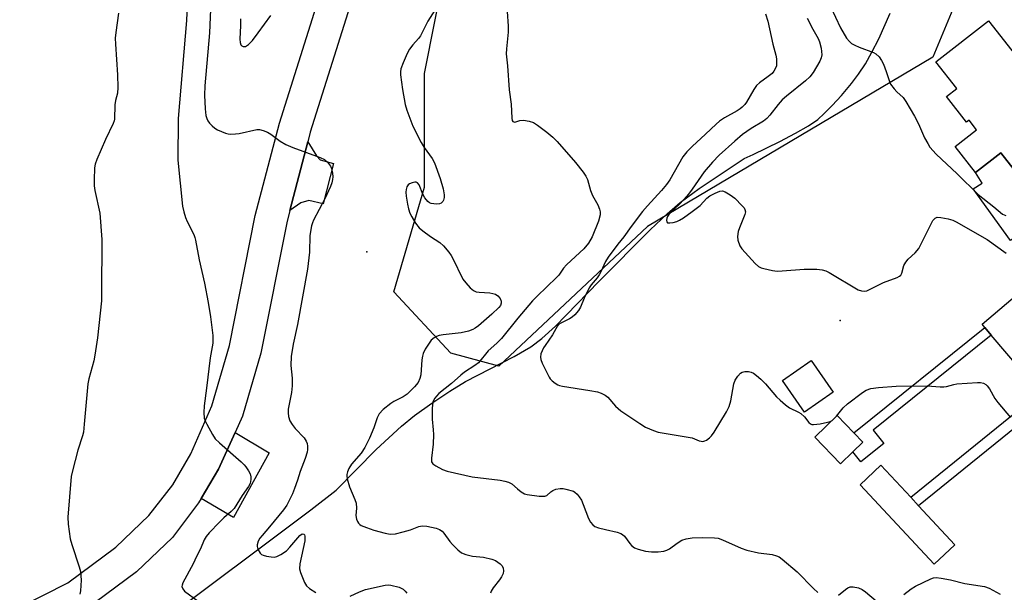
# Model space of a CAD drawing. Units: inches. Extents: x 1303760 to 1309760, y 493450 to 497450.
# Drawn here: x 1307800 to 1308093, y 494198 to 494368 of the extents above; entities that cross this region are included whole.
import ezdxf

# ---------------------------------------------------------------- set-up
doc = ezdxf.new("R2010")
doc.units = ezdxf.units.IN
doc.header["$MEASUREMENT"] = 0
for name, color, linetype in [('BLDG-Footprint', 5, 'Continuous'), ('CULTRL-Pad', 6, 'Continuous'), ('ELEV-Spot Elevation', 7, 'Continuous'), ('HYDRO-Single Line Stream', 4, 'Continuous'), ('NTRL-Trees', 3, 'Continuous'), ('TRANS-Non Street Sidewalk', 7, 'Continuous'), ('Undefined', 1, 'Continuous')]:
    doc.layers.add(name, color=color, linetype=linetype)

msp = doc.modelspace()

# ---------------------------------------------------------------- linework, layer by layer
at = {"layer": 'BLDG-Footprint'}
for points, elevation in [([(1308088.32, 494367.89), (1308099.6, 494353.41), (1308103.52, 494356.47), (1308113.03, 494344.25), (1308115.99, 494340.46), (1308119.92, 494335.41), (1308112.89, 494329.93), (1308099.22, 494319.28), (1308092.02, 494328.52), (1308084.48, 494322.65), (1308078.41, 494330.45), (1308084.74, 494335.38), (1308082.51, 494338.24), (1308081.8, 494337.68), (1308075.85, 494345.33), (1308078.87, 494347.68), (1308072.64, 494355.67)], 333.42), ([(1308042.07, 494257.22), (1308033.52, 494251.27), (1308026.93, 494260.73), (1308035.48, 494266.68)], 337.84), ([(1308047.89, 494239.47), (1308044.25, 494235.93), (1308036.57, 494243.82), (1308043.18, 494250.26), (1308048.14, 494245.16), (1308050.86, 494242.36)], 338.84), ([(1308078.31, 494211.77), (1308072.08, 494205.97), (1308050.04, 494229.67), (1308056.27, 494235.47), (1308065.14, 494225.92), (1308067.47, 494223.42)], 339.45)]:
    msp.add_lwpolyline(points, close=True, dxfattribs=dict(at, elevation=elevation))
at = {"layer": 'CULTRL-Pad'}
for points in [[(1307893.08, 494325.33), (1307890.04, 494313.34), (1307885.75, 494314.35), (1307883.35, 494313.61), (1307880.12, 494311.31), (1307885.47, 494331.84), (1307888.05, 494327.67), (1307889.12, 494326.43)], [(1308119.75, 494320.42), (1308094.84, 494302.41), (1308083.73, 494317.78), (1308086.47, 494319.53), (1308084.48, 494322.65), (1308092.02, 494328.52), (1308099.22, 494319.28), (1308112.89, 494329.93), (1308118.96, 494321.52)], [(1308104.21, 494292.56), (1308125.66, 494267.25), (1308134.45, 494274.7), (1308140, 494268.14), (1308141.11, 494269.07), (1308143.14, 494266.67), (1308145.26, 494264.17), (1308128.15, 494249.67), (1308120.2, 494259.05), (1308109.62, 494250.08), (1308105.87, 494254.5), (1308103.67, 494257.1), (1308089.16, 494274.22), (1308087.19, 494276.54), (1308086.4, 494277.47)], [(1307873.98, 494239.14), (1307863.32, 494219.86), (1307853.69, 494225.56), (1307858.84, 494234.27), (1307863.78, 494245.19)]]:
    msp.add_lwpolyline(points, close=True, dxfattribs=at)
at = {"layer": 'ELEV-Spot Elevation'}
for p in [(1307903.1, 494298.99, 342.53), (1308044.09, 494278.61, 336.7)]:
    msp.add_point(p, dxfattribs=at)
at = {"layer": 'HYDRO-Single Line Stream'}
msp.add_lwpolyline([(1307840.41, 494187.76), (1307886.36, 494222.21), (1307893.9, 494227.99), (1307905.81, 494240.14), (1307913.36, 494247.15), (1307917.3, 494250.25), (1307922.46, 494253.96), (1307927.8, 494257.54), (1307932.5, 494260.44), (1307946.95, 494267.82), (1307951.95, 494270.72), (1307955.18, 494273.17), (1307959.29, 494276.88), (1307972.19, 494290.17), (1307987.54, 494305.56), (1307992.53, 494310.31), (1307996.39, 494313.73), (1308002.07, 494317.92), (1308015.52, 494326.85), (1308018.18, 494328.04), (1308026.12, 494331.92), (1308030.8, 494334.35), (1308034.65, 494336.57), (1308037.45, 494338.5), (1308039.38, 494340.21), (1308041.72, 494342.58), (1308044.47, 494345.63), (1308047.47, 494349.18), (1308049.58, 494351.94), (1308051.63, 494355.08), (1308053.6, 494358.54), (1308055.61, 494362.53), (1308058.99, 494370.15)], dxfattribs=at)
at = {"layer": 'NTRL-Trees'}
msp.add_lwpolyline([(1308111.84, 494421.44), (1308077.73, 494371.35), (1308071.73, 494357.01), (1307986.67, 494306.62), (1307942.4, 494264.96), (1307928.08, 494268.86), (1307911.15, 494287.09), (1307920.26, 494318.34), (1307920.26, 494352.2), (1307935.73, 494430.21), (1307935.98, 494438.97), (1307949.87, 494457.48), (1307981.46, 494458.97), (1308021.83, 494456.36), (1308037.45, 494444.64), (1308082.59, 494464.76), (1308093.07, 494467.11)], dxfattribs=at)
at = {"layer": 'TRANS-Non Street Sidewalk'}
for points in [[(1308057.14, 494241.96), (1308050.3, 494236.47), (1308047.89, 494239.47), (1308050.86, 494242.37), (1308048.14, 494245.16), (1308087.19, 494276.54), (1308089.16, 494274.22), (1308053.95, 494245.93)], [(1308105.87, 494254.5), (1308067.47, 494223.42), (1308065.14, 494225.92), (1308103.67, 494257.1)]]:
    msp.add_lwpolyline(points, close=True, dxfattribs=at)
for points in [[(1307799.61, 494193.15, 0), (1307814, 494200.45, 0), (1307828.26, 494211.03, 0), (1307838.14, 494220.53, 0), (1307845.24, 494229.64, 0), (1307850.56, 494238.83, 0), (1307856.89, 494253.14, 0), (1307862.13, 494271.1, 0), (1307869.83, 494309.87, 0), (1307877, 494337.37, 0), (1307893.68, 494390.35, 0)], [(1307902.77, 494387.3, 0), (1307886.22, 494334.72, 0), (1307885.47, 494331.84, 0), (1307880.12, 494311.31, 0), (1307879.18, 494307.72, 0), (1307871.46, 494268.82, 0), (1307865.99, 494250.1, 0), (1307863.78, 494245.19, 0), (1307858.84, 494234.27, 0), (1307853.69, 494225.56, 0), (1307852.9, 494224.23, 0), (1307845.14, 494213.95, 0), (1307834.46, 494203.69, 0), (1307819.06, 494192.26, 0)]]:
    msp.add_polyline3d(points, dxfattribs=at)
at = {"layer": 'Undefined'}
for points, elevation in [([(1307849.74, 494376.85), (1307849.27, 494367.96), (1307846.86, 494338.71), (1307846.75, 494326.3), (1307848.16, 494312.62), (1307848.53, 494310.94), (1307849.02, 494309.3), (1307849.53, 494308.1), (1307851.46, 494304.17), (1307851.78, 494303.35), (1307852.01, 494302.5), (1307853.07, 494296.7), (1307854.73, 494289.66), (1307855.82, 494283.95), (1307856.49, 494279.72), (1307857.16, 494274.1), (1307857.2, 494272.94), (1307857.12, 494271.87), (1307856.39, 494267.5), (1307855.31, 494258.4), (1307854.59, 494253.12), (1307854.52, 494251.16), (1307854.62, 494249.51), (1307854.87, 494248.71), (1307855.38, 494247.67), (1307857.1, 494244.58), (1307857.91, 494243.37), (1307859.16, 494242.12), (1307865.63, 494236.43), (1307866.48, 494235.59), (1307867.01, 494234.95), (1307867.8, 494233.81), (1307868.31, 494232.86), (1307868.48, 494232.05), (1307868.47, 494231.18), (1307868.25, 494230.04), (1307867.8, 494229.1), (1307865.94, 494226.46), (1307863.48, 494222.58), (1307862.62, 494221.64), (1307860.47, 494219.75), (1307859.2, 494218.51), (1307856.08, 494215.35), (1307855.16, 494214.23), (1307854.63, 494213.22), (1307853.52, 494210.57), (1307852.34, 494208.28), (1307851.35, 494206.13), (1307848.22, 494200.39), (1307847.98, 494199.75), (1307847.95, 494199.3), (1307848.18, 494198.61), (1307848.72, 494197.99), (1307852.76, 494194.93)], 346), ([(1307856.65, 494375.94), (1307856.17, 494364.27), (1307854.78, 494348.47), (1307854.69, 494345.68), (1307854.84, 494341.6), (1307855.12, 494339.6), (1307855.35, 494338.78), (1307855.68, 494338.02), (1307856.16, 494337.36), (1307856.94, 494336.56), (1307857.8, 494335.85), (1307858.55, 494335.41), (1307860.93, 494334.36), (1307861.74, 494334.17), (1307862.56, 494334.12), (1307863.94, 494334.17), (1307865.05, 494334.3), (1307870.23, 494335.44), (1307871.08, 494335.47), (1307872.15, 494335.2), (1307873.45, 494334.65), (1307874.45, 494334.11), (1307877.2, 494331.95), (1307878.89, 494330.99), (1307881.01, 494330.1), (1307889.11, 494327.13), (1307890.44, 494326.53), (1307891.32, 494325.77), (1307892.19, 494324.59), (1307892.55, 494323.82), (1307892.83, 494322.49), (1307892.9, 494321.41), (1307892.83, 494320.62), (1307892.6, 494319.59), (1307892.21, 494318.51), (1307890.55, 494314.83), (1307887.15, 494308.42), (1307886.82, 494307.63), (1307886.58, 494306.8), (1307886.11, 494303.94), (1307886.02, 494298.94), (1307885.38, 494293.83), (1307882.35, 494277.35), (1307881.12, 494271.57), (1307880.51, 494267.86), (1307880.44, 494265.21), (1307880.78, 494261.39), (1307880.85, 494259.11), (1307880.58, 494257.13), (1307879.64, 494252.15), (1307879.63, 494251.05), (1307879.76, 494249.95), (1307880.11, 494248.65), (1307880.77, 494247.55), (1307881.69, 494246.44), (1307884.34, 494243.62), (1307885, 494242.68), (1307885.25, 494241.91), (1307885.34, 494241.11), (1307885.33, 494240.12), (1307885.23, 494239.35), (1307884.7, 494237.46), (1307883.17, 494233.64), (1307882.39, 494231.03), (1307881.53, 494228.56), (1307880.9, 494226.93), (1307880.03, 494225.11), (1307879.2, 494223.58), (1307878.19, 494222.14), (1307874.09, 494217.07), (1307871.83, 494214.57), (1307871.22, 494213.78), (1307870.69, 494212.8), (1307870.35, 494211.79), (1307870.36, 494211.27), (1307870.59, 494210.48), (1307871.3, 494209.26), (1307871.68, 494208.89), (1307872.14, 494208.64), (1307873.2, 494208.36), (1307874.59, 494208.14), (1307875.42, 494208.1), (1307876.21, 494208.23), (1307877.45, 494208.86), (1307879.09, 494210), (1307880.14, 494211.05), (1307883.07, 494214.5), (1307883.8, 494215), (1307884.24, 494214.97), (1307884.47, 494214.72), (1307884.61, 494214.33), (1307884.58, 494212.97), (1307883.1, 494206.05), (1307882.98, 494204.64), (1307883.25, 494203.52), (1307884.51, 494200.5), (1307885.11, 494199.52), (1307885.93, 494198.78), (1307887.84, 494197.54)], 344), ([(1307829.03, 494370.14), (1307828.24, 494364.39), (1307828.08, 494362.66), (1307828.13, 494360.89), (1307828.76, 494351.74), (1307828.83, 494347.97), (1307828.72, 494346.26), (1307828.18, 494344.12), (1307827.96, 494342.81), (1307827.9, 494338.59), (1307827.78, 494338.05), (1307827.48, 494337.24), (1307825.16, 494332.49), (1307822.61, 494326.56), (1307822.11, 494325.19), (1307821.91, 494324.04), (1307821.77, 494320.48), (1307821.8, 494318.7), (1307822.04, 494317.26), (1307823.5, 494310.56), (1307824.12, 494302.72), (1307824.02, 494286.75), (1307823.94, 494284.39), (1307822.78, 494273.41), (1307822.01, 494268.28), (1307821.67, 494266.57), (1307820.2, 494261.17), (1307819.89, 494259.73), (1307818.85, 494247.69), (1307818.58, 494245.34), (1307818.3, 494244.2), (1307816.98, 494240), (1307815.35, 494233.81), (1307814.99, 494232.1), (1307814, 494219.99), (1307814.09, 494217.94), (1307814.65, 494213.58), (1307815.13, 494211.89), (1307817.32, 494205.2), (1307817.69, 494203.79), (1307817.88, 494201.18), (1307817.7, 494198.09), (1307817.49, 494197.02)], 348), ([(1307924.24, 494372.38), (1307921.28, 494367.75), (1307919.06, 494363.42), (1307918.42, 494362.55), (1307916.73, 494360.74), (1307915.76, 494359.36), (1307915.11, 494358.14), (1307913.86, 494355.34), (1307913.17, 494353.51), (1307913.07, 494352.67), (1307913.12, 494351.79), (1307913.71, 494347.38), (1307914.47, 494342.96), (1307914.93, 494341.28), (1307916.78, 494336.46), (1307919.25, 494331.59), (1307920.11, 494330.1), (1307922.51, 494326.81), (1307923.26, 494325.51), (1307924.91, 494320.89), (1307925.77, 494317.76), (1307926.1, 494316.03), (1307926.08, 494315.21), (1307925.91, 494314.44), (1307925.69, 494314.01), (1307925.2, 494313.53), (1307924.75, 494313.34), (1307923.93, 494313.26), (1307923.06, 494313.31), (1307922.21, 494313.47), (1307921.7, 494313.67), (1307921.25, 494314.01), (1307920.31, 494315.14), (1307919.73, 494316.19), (1307918.61, 494318.95), (1307918.18, 494319.58), (1307917.79, 494319.78), (1307917.32, 494319.79), (1307916.54, 494319.61), (1307915.8, 494319.29), (1307915.38, 494318.98), (1307915, 494318.36), (1307914.77, 494317.62), (1307914.68, 494316.8), (1307914.77, 494315.6), (1307915.13, 494313.25), (1307915.45, 494311.88), (1307915.92, 494310.53), (1307916.42, 494309.5), (1307917.6, 494307.55), (1307918.64, 494306.21), (1307919.74, 494305.3), (1307922.06, 494303.61), (1307924.86, 494301.79), (1307925.86, 494300.82), (1307927.52, 494298.89), (1307928.19, 494297.98), (1307928.63, 494297.23), (1307931.71, 494290.91), (1307932.55, 494289.79), (1307933.89, 494288.35), (1307934.84, 494287.56), (1307935.68, 494287.14), (1307936.51, 494287), (1307939.73, 494286.81), (1307940.6, 494286.67), (1307941.42, 494286.43), (1307942.09, 494285.97), (1307942.77, 494285.1), (1307943.1, 494284.37), (1307943.13, 494283.7), (1307942.9, 494283.09), (1307942.41, 494282.43), (1307940.31, 494280.42), (1307936.29, 494276.98), (1307935.35, 494276.3), (1307934.64, 494275.89), (1307933.34, 494275.4), (1307931.16, 494274.86), (1307925.8, 494274.34), (1307924.63, 494274.13), (1307923.83, 494273.84), (1307923.09, 494273.44), (1307922.25, 494272.7), (1307920.48, 494270.04), (1307919.84, 494268.75), (1307919.64, 494267.94), (1307919.49, 494266.82), (1307919.16, 494262.37), (1307918.9, 494261.34), (1307918.35, 494260.14), (1307917.29, 494258.78), (1307915.12, 494256.63), (1307913.91, 494255.8), (1307911.14, 494254.46), (1307910.18, 494253.89), (1307907.97, 494252.03), (1307906.77, 494250.81), (1307906.13, 494249.6), (1307905.1, 494246.56), (1307903.89, 494243.5), (1307902.46, 494240.71), (1307901.41, 494239.05), (1307898.5, 494235.77), (1307897.67, 494234.47), (1307897.3, 494233.5), (1307897.14, 494232.74), (1307897.13, 494232.22), (1307897.24, 494231.41), (1307897.91, 494229), (1307899.53, 494225.24), (1307899.88, 494224.15), (1307899.98, 494222.71), (1307899.8, 494220.49), (1307900.02, 494219.43), (1307900.31, 494218.68), (1307900.58, 494218.23), (1307900.94, 494217.86), (1307901.4, 494217.56), (1307902.97, 494216.88), (1307905.16, 494216.1), (1307908.57, 494215.19), (1307909.99, 494214.96), (1307911.65, 494215.08), (1307913.87, 494215.61), (1307916.07, 494216.22), (1307918.51, 494217.18), (1307919.55, 494217.45), (1307920.93, 494217.34), (1307923.7, 494216.69), (1307924.75, 494216.32), (1307925.46, 494215.84), (1307926.04, 494215.19), (1307927.8, 494212.77), (1307928.55, 494211.87), (1307930.17, 494210.24), (1307931.3, 494209.41), (1307932.61, 494208.88), (1307934.53, 494208.33), (1307937.78, 494208.06), (1307940.34, 494207.5), (1307941.41, 494207.09), (1307942.8, 494206.11), (1307943.34, 494205.5), (1307943.67, 494204.78), (1307943.79, 494204.01), (1307943.66, 494203.24), (1307943.19, 494202.26), (1307942.61, 494201.31), (1307940.74, 494198.96), (1307940.14, 494197.98), (1307939.92, 494197.34)], 342), ([(1307944.89, 494370.59), (1307945.17, 494366.27), (1307945.22, 494364.47), (1307944.67, 494359.47), (1307944.61, 494358.02), (1307944.95, 494354.4), (1307945.44, 494347.33), (1307946.12, 494342.98), (1307946.23, 494338.83), (1307946.34, 494338.15), (1307946.56, 494337.84), (1307947.12, 494337.7), (1307948.69, 494338.19), (1307949.76, 494338.23), (1307951.42, 494337.97), (1307952.74, 494337.56), (1307953.96, 494336.8), (1307956.74, 494334.65), (1307958.49, 494333.15), (1307959.73, 494331.93), (1307965.24, 494325.68), (1307967.54, 494322.77), (1307968.33, 494321.61), (1307968.78, 494320.59), (1307969.74, 494317.35), (1307970.29, 494315.85), (1307971.85, 494313.02), (1307972.43, 494311.73), (1307972.62, 494310.91), (1307972.6, 494310.07), (1307972.05, 494308.13), (1307970.19, 494303.53), (1307969.07, 494301.65), (1307967.68, 494299.93), (1307966.53, 494298.8), (1307962.58, 494295.2), (1307961.62, 494294.13), (1307960.25, 494292.09), (1307959.63, 494291.35), (1307953.84, 494285.86), (1307952.42, 494284.4), (1307948.04, 494279.26), (1307943.2, 494273.25), (1307941.75, 494271.78), (1307939.22, 494269.56), (1307936.33, 494266), (1307935.28, 494265.14), (1307932.21, 494263.14), (1307931.05, 494262.3), (1307928.29, 494259.79), (1307924.56, 494256.82), (1307923.81, 494256.07), (1307923.33, 494255.43), (1307922.94, 494254.75), (1307922.76, 494254.23), (1307922.57, 494252.48), (1307922.49, 494249.2), (1307922.86, 494246.06), (1307922.91, 494244.64), (1307922.79, 494241.79), (1307922.3, 494237.6), (1307922.35, 494236.51), (1307922.74, 494235.89), (1307923.6, 494235.26), (1307925.63, 494234.19), (1307927.02, 494233.74), (1307934.44, 494232), (1307942.77, 494231.03), (1307944.18, 494230.75), (1307945.25, 494230.44), (1307946.23, 494229.94), (1307947.91, 494228.42), (1307949.05, 494227.55), (1307950.03, 494226.97), (1307950.84, 494226.7), (1307954.37, 494226.25), (1307956.07, 494226.22), (1307956.74, 494226.49), (1307957.87, 494227.58), (1307958.44, 494227.95), (1307959.39, 494228.33), (1307960.69, 494228.58), (1307961.52, 494228.54), (1307962.38, 494228.38), (1307964.6, 494227.7), (1307965.09, 494227.43), (1307965.69, 494226.89), (1307966.38, 494226.03), (1307966.99, 494225.09), (1307967.57, 494223.79), (1307969.08, 494219.62), (1307969.71, 494218.47), (1307970.36, 494217.67), (1307971.04, 494217.22), (1307972.13, 494216.82), (1307974.15, 494216.28), (1307977.68, 494215.5), (1307978.78, 494215.13), (1307979.25, 494214.85), (1307979.83, 494214.3), (1307981.4, 494212.15), (1307981.97, 494211.54), (1307982.86, 494210.87), (1307983.89, 494210.44), (1307986.14, 494209.91), (1307987.86, 494209.64), (1307989.88, 494209.66), (1307991.6, 494209.88), (1307992.43, 494210.15), (1307993.22, 494210.54), (1307995.52, 494212.28), (1307996.93, 494213.15), (1307998.2, 494213.56), (1308000, 494213.88)], 340), ([(1308021.84, 494369.91), (1308022.58, 494367.74), (1308024.08, 494360.93), (1308024.92, 494357.62), (1308025.11, 494356.48), (1308025.17, 494355.3), (1308025.11, 494354.44), (1308024.98, 494353.93), (1308024.39, 494352.84), (1308023.81, 494352.2), (1308022.69, 494351.23), (1308020.08, 494349.37), (1308019.21, 494348.6), (1308018.39, 494347.41), (1308016.16, 494343.63), (1308015.66, 494342.94), (1308014.94, 494342.16), (1308014.35, 494341.63), (1308013.46, 494341.02), (1308009.62, 494338.96), (1308008.2, 494337.97), (1308007.12, 494337.04), (1308004, 494334.05), (1308000, 494330.46)], 338), ([(1308041.19, 494372.15), (1308044.25, 494365.74), (1308045.98, 494362.73), (1308046.89, 494361.64), (1308047.53, 494361.14), (1308048.46, 494360.56), (1308049.73, 494359.96), (1308054.06, 494358.42), (1308054.76, 494358), (1308055.7, 494357.08), (1308056.47, 494356.03), (1308057.05, 494354.89), (1308057.82, 494352.8), (1308058.77, 494349.8), (1308059.11, 494349.02), (1308060.17, 494347.6), (1308060.99, 494346.72), (1308062.84, 494345.04), (1308063.71, 494343.84), (1308066.28, 494339.47), (1308067.42, 494337.18), (1308069.26, 494333.04), (1308070.2, 494331.27), (1308070.86, 494330.26), (1308072.73, 494328.14), (1308079.03, 494322.29), (1308085.27, 494316.08), (1308089.86, 494312.46), (1308092.47, 494310.28), (1308092.96, 494310.03), (1308093.48, 494309.89)], 334), ([(1307865.43, 494368.4), (1307865.42, 494366.43), (1307865.19, 494362.43), (1307865.3, 494361.35), (1307865.54, 494360.67), (1307865.83, 494360.35), (1307866.21, 494360.18), (1307866.86, 494360.21), (1307867.75, 494360.76), (1307868.96, 494361.98), (1307870.72, 494364.23), (1307874.48, 494369.44)], 342), ([(1308034.32, 494368.59), (1308035.94, 494365.41), (1308037.52, 494362.6), (1308037.97, 494361.57), (1308038.46, 494359.68), (1308038.68, 494357.76), (1308038.49, 494356.81), (1308038.03, 494355.85), (1308036.03, 494352.47), (1308035.03, 494351.12), (1308033.74, 494349.97), (1308028.13, 494345.44), (1308026.88, 494344.32), (1308025.59, 494342.9), (1308023.19, 494339.7), (1308022.3, 494338.73), (1308021.28, 494337.98), (1308017.6, 494335.78), (1308015.02, 494333.94), (1308012.69, 494331.99), (1308008.06, 494327.79), (1308006.07, 494325.74), (1308003.62, 494322.85), (1308000, 494317.68)], 336), ([(1308000, 494330.46), (1307998.42, 494328.85), (1307997.22, 494327.33), (1307993.32, 494320.53), (1307992.35, 494319.09), (1307990.85, 494317.27), (1307986.67, 494312.74), (1307985.21, 494311.02), (1307981.8, 494306.59), (1307979.65, 494303.49), (1307977.89, 494301.36), (1307974.93, 494297.4), (1307974.2, 494296.17), (1307972.82, 494293.08), (1307972.32, 494292.16), (1307971.72, 494291.32), (1307969.89, 494289.24), (1307969.28, 494288.3), (1307967.8, 494285.25), (1307966.69, 494282.53), (1307966.12, 494281.55), (1307965.04, 494280.28), (1307964.21, 494279.54), (1307963.47, 494279.09), (1307960.85, 494277.83), (1307960.17, 494277.35), (1307959.83, 494276.97), (1307958.41, 494274.31), (1307956.17, 494271.16), (1307955.74, 494270.46), (1307954.96, 494268.69), (1307954.81, 494267.68), (1307954.9, 494266.94), (1307955.29, 494265.86), (1307957.41, 494261.67), (1307957.74, 494261.2), (1307958.33, 494260.59), (1307959.23, 494259.89), (1307959.96, 494259.44), (1307960.48, 494259.22), (1307961.33, 494259.01), (1307969.54, 494257.74), (1307971.81, 494257.29), (1307972.9, 494256.97), (1307974.07, 494256.35), (1307974.92, 494255.71), (1307977.12, 494253.07), (1307978.75, 494251.64), (1307984.38, 494247.86), (1307986.15, 494246.83), (1307988.53, 494245.79), (1307989.89, 494245.34), (1308000, 494243.59)], 338), ([(1308000, 494317.68), (1307998.94, 494316.26), (1307997.64, 494314.76), (1307996.01, 494313.06), (1307993.82, 494311.01), (1307993.07, 494310.19), (1307992.65, 494309.55), (1307992.45, 494309.09), (1307992.35, 494308.36), (1307992.42, 494307.96), (1307992.66, 494307.72), (1307993.31, 494307.65), (1307994.37, 494307.78), (1307995.47, 494308.08), (1307996.24, 494308.45), (1307997.47, 494309.2), (1308000, 494311.02)], 336), ([(1308000, 494311.02), (1308002.41, 494312.87), (1308004.4, 494315.03), (1308005.3, 494315.72), (1308006.89, 494316.52), (1308008.25, 494317.06), (1308009.05, 494317.17), (1308009.82, 494316.94), (1308011.33, 494316.05), (1308012.75, 494314.99), (1308014.95, 494312.75), (1308015.46, 494312.11), (1308015.72, 494311.65), (1308015.88, 494310.92), (1308015.75, 494310.13), (1308014.07, 494306.17), (1308013.71, 494305.07), (1308013.53, 494303.63), (1308013.66, 494302.49), (1308014.21, 494300.85), (1308014.83, 494299.89), (1308018.76, 494295.58), (1308019.81, 494294.63), (1308020.55, 494294.25), (1308021.37, 494294.02), (1308023.93, 494293.5), (1308025.36, 494293.31), (1308026.82, 494293.35), (1308033.42, 494293.86), (1308037.13, 494293.86), (1308038.79, 494293.65), (1308039.84, 494293.33), (1308040.87, 494292.83), (1308049.46, 494287.72), (1308050.49, 494287.37), (1308051.5, 494287.33), (1308052.05, 494287.45), (1308052.84, 494287.78), (1308057.04, 494289.89), (1308061.08, 494291.42), (1308061.8, 494291.8), (1308062.2, 494292.12), (1308062.53, 494292.7), (1308063.11, 494294.93), (1308063.64, 494295.96), (1308064.37, 494296.82), (1308066.47, 494298.77), (1308067.53, 494300.06), (1308068.38, 494301.57), (1308071.77, 494308.33), (1308072.42, 494309.11), (1308073.03, 494309.36), (1308074.08, 494309.31), (1308076.31, 494308.82), (1308077.68, 494308.43), (1308078.7, 494307.98), (1308087.89, 494302.69), (1308093.62, 494298.59)], 336), ([(1308000, 494243.59), (1308002.05, 494242.78), (1308002.68, 494242.6), (1308003.2, 494242.56), (1308003.82, 494242.69), (1308004.29, 494242.92), (1308005.17, 494243.58), (1308005.74, 494244.19), (1308006.53, 494245.34), (1308010.29, 494251.42), (1308011.08, 494252.93), (1308011.53, 494254.61), (1308012.42, 494259.75), (1308012.79, 494260.8), (1308013.64, 494262.01), (1308014.45, 494262.85), (1308014.92, 494263.15), (1308015.68, 494263.35), (1308016.78, 494263.36), (1308017.58, 494263.21), (1308018.31, 494262.86), (1308019.22, 494262.23), (1308020.49, 494261.11), (1308021.89, 494259.71), (1308025.18, 494255.88), (1308026.21, 494254.81), (1308027.8, 494253.45), (1308029, 494252.58), (1308031.72, 494251.31), (1308032.41, 494250.88), (1308033.44, 494249.91), (1308034.74, 494248.2), (1308035.24, 494247.77), (1308035.65, 494247.61), (1308036.18, 494247.56), (1308038.2, 494247.78), (1308040.37, 494248.25), (1308041.15, 494248.53), (1308041.71, 494248.82)], 338), ([(1308043.01, 494250.09), (1308045.01, 494252.6), (1308046.32, 494253.77), (1308050.73, 494257.14), (1308051.9, 494257.84), (1308053.26, 494258.33), (1308055.57, 494258.6), (1308060.81, 494258.98), (1308070.06, 494259.15), (1308073.89, 494258.84), (1308075, 494258.83), (1308075.83, 494258.96), (1308077.99, 494259.54), (1308078.85, 494259.69), (1308085.09, 494260.12), (1308085.97, 494260.09), (1308086.79, 494259.89), (1308087.54, 494259.51), (1308087.96, 494259.13), (1308088.62, 494258.18), (1308090.25, 494255.32), (1308091.11, 494254.15), (1308094.86, 494249.73)], 338), ([(1308041.71, 494248.82), (1308042.25, 494249.25), (1308043.01, 494250.09)], 338), ([(1308000, 494213.88), (1308003.19, 494213.97), (1308006.69, 494213.84), (1308007.71, 494213.72), (1308009.03, 494213.28), (1308014.65, 494210.8), (1308016.28, 494210.17), (1308019.77, 494209.42), (1308023.86, 494208.92), (1308025.18, 494208.51), (1308025.89, 494208.14), (1308026.83, 494207.46), (1308031.28, 494203.69), (1308036.21, 494198.79), (1308037.49, 494197.6)], 340), ([(1307898.1, 494196.51), (1307900.88, 494197.78), (1307902.7, 494198.47), (1307908.55, 494199.73), (1307909.38, 494199.83), (1307910.24, 494199.77), (1307912.73, 494199.13), (1307913.5, 494198.78), (1307913.92, 494198.5), (1307914.5, 494197.98), (1307914.98, 494197.38)], 344), ([(1308063.04, 494196.95), (1308065.29, 494198.66), (1308066.53, 494199.41), (1308071.1, 494201.64), (1308071.93, 494201.93), (1308072.76, 494202.02), (1308074.18, 494201.87), (1308077.03, 494201.37), (1308081.27, 494200.28), (1308087.12, 494199.36), (1308088.48, 494198.83), (1308091.8, 494197.02)], 340), ([(1308043.59, 494196.79), (1308045.67, 494198.47), (1308046.38, 494198.95), (1308047.13, 494199.21), (1308047.95, 494199.21), (1308049.61, 494198.9), (1308050.66, 494198.48), (1308051.62, 494197.79), (1308054.84, 494195.06)], 340)]:
    msp.add_lwpolyline(points, dxfattribs=dict(at, elevation=elevation))

doc.saveas('drawing.dxf')
